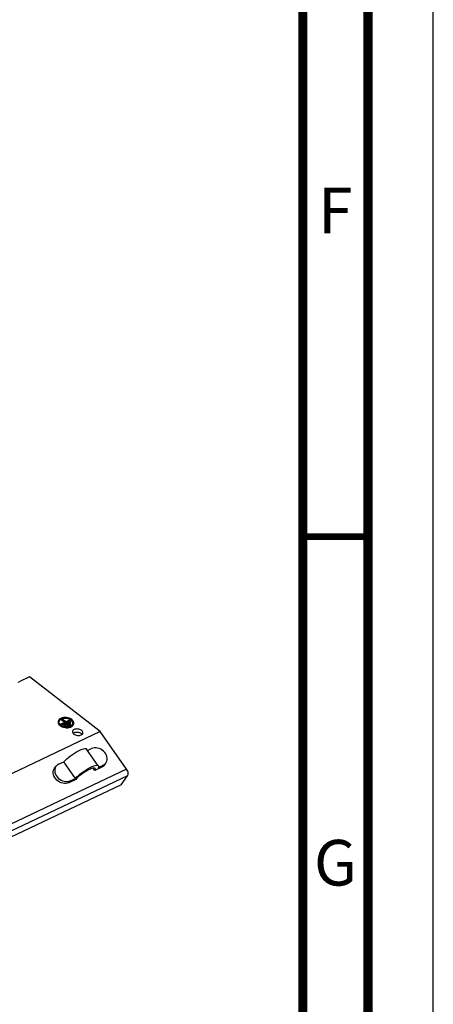
# Model space of a CAD drawing. Units: millimetres. Extents: x 0 to 594, y 0 to 420.
# Drawn here: x 562 to 594, y 74 to 150 of the extents above; entities that cross this region are included whole.
import ezdxf

# ---------------------------------------------------------------- set-up
doc = ezdxf.new("R2010")
doc.units = ezdxf.units.MM
doc.header["$LTSCALE"] = 32.67
doc.layers.get('0').update_dxf_attribs({"linetype": 'CONTINUOUS'})
doc.styles.get("Standard").update_dxf_attribs({"font": 'myriadpro-light.otf'})

msp = doc.modelspace()

# ---------------------------------------------------------------- linework, layer by layer
at = {"color": 7, "linetype": 'CONTINUOUS'}
for p, q in [((594, 0), (594, 420)), ((563.07, 99.256), (562.325, 98.902)), ((568.49, 95.053), (563.07, 99.256)), ((562.211, 98.857), (562.325, 98.902)), ((565.285, 95.902), (565.267, 95.837)), ((565.326, 95.967), (565.285, 95.902)), ((565.387, 96.025), (565.326, 95.967)), ((565.327, 95.83), (565.343, 95.888)), ((565.36, 95.888), (565.331, 95.831)), ((565.343, 95.888), (565.38, 95.947)), ((565.405, 95.939), (565.36, 95.888)), ((565.38, 95.947), (565.435, 95.999)), ((565.467, 96.072), (565.387, 96.025)), ((565.466, 95.983), (565.405, 95.939)), ((565.435, 95.999), (565.506, 96.041)), ((565.54, 96.018), (565.466, 95.983)), ((565.561, 96.107), (565.467, 96.072)), ((565.501, 95.556), (566.216, 95.895)), ((565.505, 95.595), (566.22, 95.934)), ((565.506, 96.041), (565.592, 96.073)), ((565.519, 95.961), (565.524, 96)), ((565.519, 95.961), (565.767, 95.768)), ((565.568, 96.021), (565.524, 96)), ((565.524, 96), (565.801, 95.785)), ((565.625, 96.044), (565.54, 96.018)), ((565.668, 96.13), (565.561, 96.107)), ((565.846, 95.806), (565.568, 96.021)), ((565.592, 96.073), (565.687, 96.093)), ((565.718, 96.058), (565.625, 96.044)), ((565.782, 96.138), (565.668, 96.13)), ((565.687, 96.093), (565.79, 96.1)), ((565.816, 96.061), (565.718, 96.058)), ((565.899, 96.132), (565.782, 96.138)), ((565.79, 96.1), (565.895, 96.095)), ((565.915, 96.053), (565.816, 96.061)), ((566.181, 95.965), (565.846, 95.806)), ((565.895, 96.095), (565.999, 96.077)), ((566.014, 96.111), (565.899, 96.132)), ((566.012, 96.033), (565.915, 96.053)), ((565.999, 96.077), (566.098, 96.047)), ((566.104, 96.003), (566.012, 96.033)), ((566.124, 96.078), (566.014, 96.111)), ((566.098, 96.047), (566.188, 96.006)), ((566.188, 95.964), (566.104, 96.003)), ((566.224, 96.032), (566.124, 96.078)), ((566.22, 95.934), (566.181, 95.965)), ((566.188, 96.006), (566.265, 95.955)), ((566.26, 95.916), (566.188, 95.964)), ((566.216, 95.895), (566.22, 95.934)), ((566.31, 95.977), (566.224, 96.032)), ((566.319, 95.862), (566.26, 95.916)), ((566.265, 95.955), (566.327, 95.898)), ((566.378, 95.913), (566.31, 95.977)), ((566.327, 95.898), (566.371, 95.835)), ((566.427, 95.843), (566.378, 95.913)), ((565.263, 95.798), (565.261, 95.776)), ((565.261, 95.776), (565.27, 95.707)), ((565.267, 95.837), (565.271, 95.759)), ((565.27, 95.707), (565.298, 95.639)), ((565.271, 95.759), (565.298, 95.686)), ((565.298, 95.686), (565.347, 95.617)), ((565.298, 95.639), (565.346, 95.574)), ((565.33, 95.76), (565.327, 95.83)), ((565.331, 95.831), (565.328, 95.816)), ((565.355, 95.694), (565.33, 95.76)), ((565.346, 95.574), (565.411, 95.513)), ((565.347, 95.617), (565.416, 95.553)), ((565.399, 95.631), (565.355, 95.694)), ((565.461, 95.574), (565.399, 95.631)), ((565.411, 95.513), (565.492, 95.461)), ((565.416, 95.553), (565.502, 95.497)), ((565.461, 95.587), (565.466, 95.626)), ((565.461, 95.587), (565.501, 95.556)), ((565.538, 95.524), (565.461, 95.574)), ((565.801, 95.785), (565.466, 95.626)), ((565.466, 95.626), (565.505, 95.595)), ((565.492, 95.461), (565.585, 95.417)), ((565.501, 95.556), (565.505, 95.595)), ((565.502, 95.497), (565.602, 95.451)), ((565.628, 95.483), (565.538, 95.524)), ((565.585, 95.417), (565.687, 95.383)), ((565.602, 95.451), (565.712, 95.418)), ((565.727, 95.452), (565.628, 95.483)), ((565.687, 95.383), (565.795, 95.362)), ((565.712, 95.418), (565.827, 95.397)), ((565.725, 95.538), (565.73, 95.578)), ((565.725, 95.538), (565.764, 95.508)), ((565.831, 95.434), (565.727, 95.452)), ((566.194, 95.798), (565.73, 95.578)), ((565.73, 95.578), (565.769, 95.547)), ((565.764, 95.508), (566.229, 95.728)), ((565.764, 95.508), (565.769, 95.547)), ((565.769, 95.547), (566.234, 95.767)), ((565.795, 95.362), (565.905, 95.353)), ((565.827, 95.397), (565.944, 95.391)), ((565.936, 95.429), (565.831, 95.434)), ((565.905, 95.353), (566.014, 95.356)), ((566.039, 95.436), (565.936, 95.429)), ((565.944, 95.391), (566.058, 95.4)), ((565.989, 95.49), (565.993, 95.529)), ((565.989, 95.49), (566.028, 95.46)), ((566.208, 95.631), (565.993, 95.529)), ((565.993, 95.529), (566.033, 95.499)), ((566.014, 95.356), (566.117, 95.372)), ((566.028, 95.46), (566.243, 95.561)), ((566.028, 95.46), (566.033, 95.499)), ((566.033, 95.499), (566.248, 95.6)), ((566.134, 95.456), (566.039, 95.436)), ((566.058, 95.4), (566.164, 95.422)), ((566.117, 95.372), (566.211, 95.4)), ((566.22, 95.488), (566.134, 95.456)), ((566.164, 95.422), (566.259, 95.457)), ((566.234, 95.767), (566.194, 95.798)), ((566.248, 95.6), (566.208, 95.631)), ((566.211, 95.4), (566.294, 95.439)), ((566.291, 95.531), (566.22, 95.488)), ((566.229, 95.728), (566.234, 95.767)), ((566.243, 95.561), (566.248, 95.6)), ((566.259, 95.457), (566.339, 95.505)), ((566.346, 95.582), (566.291, 95.531)), ((566.294, 95.439), (566.362, 95.488)), ((566.362, 95.803), (566.319, 95.862)), ((566.339, 95.505), (566.4, 95.562)), ((566.383, 95.641), (566.346, 95.582)), ((566.388, 95.742), (566.362, 95.803)), ((566.362, 95.488), (566.412, 95.545)), ((566.371, 95.835), (566.395, 95.77)), ((566.398, 95.142), (566.371, 95.099)), ((566.399, 95.699), (566.383, 95.641)), ((566.395, 95.685), (566.388, 95.742)), ((566.395, 95.77), (566.399, 95.699)), ((566.438, 95.18), (566.398, 95.142)), ((566.4, 95.562), (566.441, 95.627)), ((566.412, 95.545), (566.444, 95.608)), ((566.455, 95.77), (566.427, 95.843)), ((566.491, 95.211), (566.438, 95.18)), ((566.441, 95.627), (566.458, 95.692)), ((566.444, 95.608), (566.454, 95.653)), ((566.458, 95.692), (566.455, 95.77)), ((566.554, 95.235), (566.491, 95.211)), ((566.624, 95.25), (566.554, 95.235)), ((566.7, 95.255), (566.624, 95.25)), ((566.779, 95.251), (566.7, 95.255)), ((566.856, 95.237), (566.779, 95.251)), ((566.93, 95.214), (566.856, 95.237)), ((566.997, 95.184), (566.93, 95.214)), ((567.056, 95.146), (566.997, 95.184)), ((567.102, 95.102), (567.056, 95.146)), ((568.49, 95.053), (556.575, 89.401)), ((566.359, 95.052), (566.358, 95.038)), ((566.358, 95.038), (566.362, 95.003)), ((566.371, 95.099), (566.359, 95.052)), ((566.362, 95.003), (566.38, 94.954)), ((566.38, 94.954), (566.413, 94.907)), ((566.413, 94.907), (566.46, 94.863)), ((566.437, 94.922), (566.417, 94.903)), ((566.49, 94.954), (566.437, 94.922)), ((566.46, 94.863), (566.518, 94.825)), ((566.553, 94.977), (566.49, 94.954)), ((566.518, 94.825), (566.585, 94.795)), ((566.624, 94.992), (566.553, 94.977)), ((566.585, 94.795), (566.659, 94.772)), ((566.699, 94.997), (566.624, 94.992)), ((566.659, 94.772), (566.737, 94.758)), ((566.778, 94.993), (566.699, 94.997)), ((566.737, 94.758), (566.815, 94.754)), ((566.855, 94.979), (566.778, 94.993)), ((566.815, 94.754), (566.891, 94.759)), ((566.929, 94.957), (566.855, 94.979)), ((566.891, 94.759), (566.962, 94.774)), ((566.997, 94.926), (566.929, 94.957)), ((566.962, 94.774), (567.025, 94.798)), ((567.055, 94.888), (566.997, 94.926)), ((567.025, 94.798), (567.077, 94.829)), ((567.098, 94.848), (567.055, 94.888)), ((567.077, 94.829), (567.118, 94.867)), ((567.135, 95.055), (567.102, 95.102)), ((567.118, 94.867), (567.145, 94.91)), ((567.154, 95.006), (567.135, 95.055)), ((567.145, 94.91), (567.157, 94.957)), ((567.158, 94.971), (567.154, 95.006)), ((567.157, 94.957), (567.158, 94.971)), ((570.511, 92.175), (568.49, 95.053)), ((566.833, 93.578), (566.974, 93.646)), ((566.974, 93.646), (567.103, 93.697)), ((567.103, 93.697), (567.216, 93.732)), ((567.216, 93.732), (567.31, 93.748)), ((567.31, 93.748), (567.383, 93.747)), ((567.383, 93.747), (567.432, 93.727)), ((567.432, 93.727), (567.448, 93.711)), ((568.341, 92.44), (567.448, 93.711)), ((567.521, 93.608), (567.829, 93.754)), ((567.934, 93.792), (567.829, 93.754)), ((568.047, 93.811), (567.934, 93.792)), ((568.167, 93.812), (568.047, 93.811)), ((568.289, 93.794), (568.167, 93.812)), ((568.412, 93.757), (568.289, 93.794)), ((568.53, 93.703), (568.412, 93.757)), ((568.642, 93.632), (568.53, 93.703)), ((568.744, 93.548), (568.642, 93.632)), ((565.801, 92.85), (565.926, 92.963)), ((565.926, 92.963), (566.065, 93.079)), ((566.065, 93.079), (566.214, 93.192)), ((566.214, 93.192), (566.369, 93.302)), ((566.369, 93.302), (566.526, 93.404)), ((566.526, 93.404), (566.682, 93.497)), ((566.682, 93.497), (566.833, 93.578)), ((568.833, 93.452), (568.744, 93.548)), ((568.906, 93.347), (568.833, 93.452)), ((568.963, 93.236), (568.906, 93.347)), ((569.001, 93.121), (568.963, 93.236)), ((568.994, 92.79), (569.017, 92.895)), ((569.019, 93.007), (569.001, 93.121)), ((569.017, 92.895), (569.019, 93.007)), ((564.916, 92.097), (564.958, 92.194)), ((564.958, 92.194), (564.992, 92.246)), ((564.992, 92.246), (565.101, 92.394)), ((565.003, 92.14), (565.001, 92.028)), ((565.026, 92.245), (565.003, 92.14)), ((565.068, 92.342), (565.026, 92.245)), ((565.101, 92.394), (565.068, 92.342)), ((565.128, 92.427), (565.101, 92.394)), ((565.205, 92.498), (565.128, 92.427)), ((565.297, 92.553), (565.205, 92.498)), ((565.297, 92.553), (565.692, 92.74)), ((565.692, 92.74), (565.801, 92.85)), ((566.585, 91.468), (565.692, 92.74)), ((567.262, 92.03), (567.419, 92.133)), ((567.419, 92.133), (567.575, 92.226)), ((567.593, 92.12), (567.46, 92.048)), ((567.575, 92.226), (567.726, 92.307)), ((567.717, 92.178), (567.593, 92.12)), ((567.829, 92.223), (567.717, 92.178)), ((567.726, 92.307), (567.867, 92.374)), ((567.926, 92.251), (567.829, 92.223)), ((567.867, 92.374), (567.996, 92.425)), ((568.005, 92.264), (567.926, 92.251)), ((568.082, 92.083), (567.96, 92.257)), ((567.996, 92.425), (568.109, 92.46)), ((568.065, 92.259), (568.005, 92.264)), ((568.104, 92.238), (568.065, 92.259)), ((568.612, 92.334), (568.082, 92.083)), ((568.082, 92.083), (568.112, 92.149)), ((568.108, 92.232), (568.104, 92.238)), ((568.119, 92.201), (568.108, 92.232)), ((568.109, 92.46), (568.203, 92.476)), ((568.112, 92.149), (568.119, 92.201)), ((568.203, 92.476), (568.275, 92.475)), ((568.275, 92.475), (568.325, 92.455)), ((568.325, 92.455), (568.341, 92.44)), ((568.328, 92.295), (568.722, 92.482)), ((568.352, 92.364), (568.328, 92.295)), ((568.341, 92.44), (568.351, 92.418)), ((568.351, 92.418), (568.352, 92.364)), ((568.704, 92.389), (568.612, 92.334)), ((568.782, 92.46), (568.704, 92.389)), ((568.722, 92.482), (568.814, 92.537)), ((568.808, 92.493), (568.782, 92.46)), ((568.808, 92.493), (568.918, 92.641)), ((568.814, 92.537), (568.892, 92.608)), ((568.892, 92.608), (568.918, 92.641)), ((568.918, 92.641), (568.952, 92.693)), ((568.952, 92.693), (568.994, 92.79)), ((570.557, 92.099), (570.511, 92.175)), ((564.891, 91.88), (564.893, 91.992)), ((564.909, 91.766), (564.891, 91.88)), ((564.893, 91.992), (564.916, 92.097)), ((564.947, 91.651), (564.909, 91.766)), ((565.003, 91.54), (564.947, 91.651)), ((565.001, 92.028), (565.019, 91.914)), ((565.077, 91.435), (565.003, 91.54)), ((565.019, 91.914), (565.057, 91.799)), ((565.057, 91.799), (565.113, 91.688)), ((565.166, 91.339), (565.077, 91.435)), ((565.113, 91.688), (565.187, 91.583)), ((565.187, 91.583), (565.276, 91.487)), ((565.276, 91.487), (565.378, 91.403)), ((565.378, 91.403), (565.489, 91.333)), ((566.611, 91.385), (566.08, 91.133)), ((566.19, 91.281), (566.585, 91.468)), ((566.585, 91.468), (566.694, 91.578)), ((566.699, 91.478), (566.611, 91.385)), ((566.694, 91.578), (566.819, 91.691)), ((566.804, 91.577), (566.699, 91.478)), ((566.922, 91.678), (566.804, 91.577)), ((566.819, 91.691), (566.958, 91.807)), ((567.051, 91.778), (566.922, 91.678)), ((566.958, 91.807), (567.106, 91.921)), ((567.186, 91.875), (567.051, 91.778)), ((567.106, 91.921), (567.262, 92.03)), ((567.323, 91.966), (567.186, 91.875)), ((567.46, 92.048), (567.323, 91.966)), ((570.082, 90.978), (570.588, 91.66)), ((570.593, 92.018), (570.557, 92.099)), ((570.588, 91.66), (570.615, 91.712)), ((570.618, 91.934), (570.593, 92.018)), ((570.615, 91.712), (570.629, 91.777)), ((570.63, 91.852), (570.618, 91.934)), ((570.629, 91.777), (570.63, 91.852)), ((570.082, 90.978), (558.167, 85.326)), ((565.268, 91.255), (565.166, 91.339)), ((565.379, 91.185), (565.268, 91.255)), ((565.498, 91.13), (565.379, 91.185)), ((565.489, 91.333), (565.608, 91.278)), ((565.62, 91.094), (565.498, 91.13)), ((565.608, 91.278), (565.73, 91.242)), ((565.743, 91.075), (565.62, 91.094)), ((565.73, 91.242), (565.853, 91.223)), ((565.863, 91.076), (565.743, 91.075)), ((565.853, 91.223), (565.973, 91.224)), ((565.976, 91.095), (565.863, 91.076)), ((565.973, 91.224), (566.086, 91.243)), ((566.08, 91.133), (565.976, 91.095)), ((566.086, 91.243), (566.19, 91.281))]:
    msp.add_line(p, q, dxfattribs=at)
at = {"color": 9, "linetype": 'CONTINUOUS'}
for p, q in [((570.511, 92.175), (558.596, 86.523)), ((568.612, 92.334), (568.722, 92.482)), ((570.588, 91.66), (558.672, 86.008)), ((566.08, 91.133), (566.19, 91.281))]:
    msp.add_line(p, q, dxfattribs=at)
at = {"color": 7, "linetype": 'CONTINUOUS'}
for points, const_width in [([(589, 5), (589, 415)], 0.7), ([(584, 10), (584, 410)], 0.7), ([(584, 110), (589, 110)], 0.5)]:
    msp.add_lwpolyline(points, dxfattribs=dict(at, const_width=const_width))

# ---------------------------------------------------------------- texts
at = {"color": 5, "linetype": 'CONTINUOUS', "char_height": 3.5, "attachment_point": 2, "line_spacing_factor": 0.9}
for s, insert, width in [('F', (586.5, 136.75), 2.39328), ('G', (586.5, 86.75), 3.23715)]:
    msp.add_mtext(s, dxfattribs=dict(at, insert=insert, width=width))

doc.saveas('drawing.dxf')
